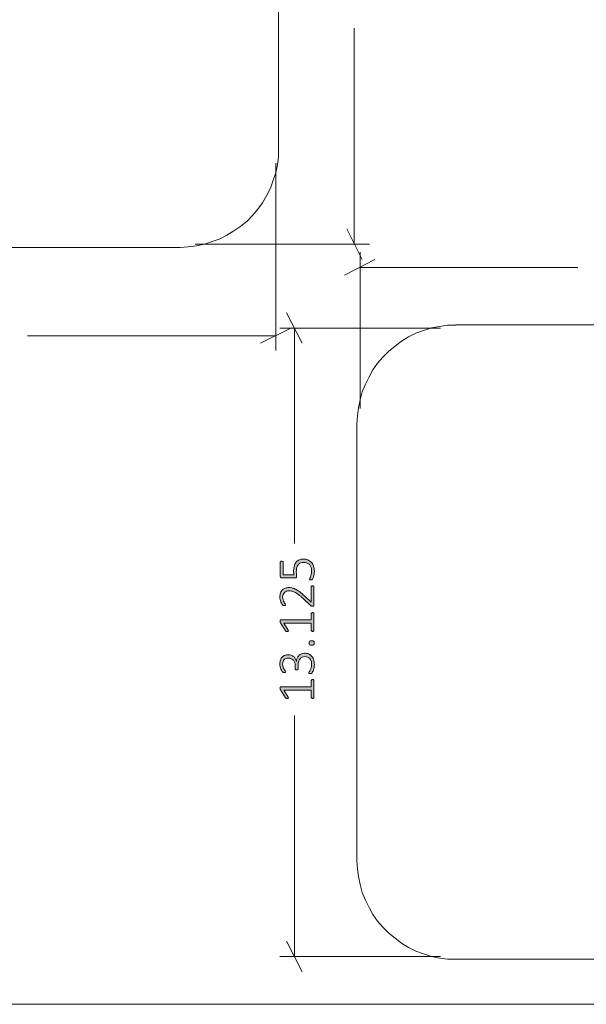
# Model space of a CAD drawing. Units: inches. Extents: x 2 to 134, y 2 to 86.
# Drawn here: x 40 to 52, y 47 to 68 of the extents above; entities that cross this region are included whole.
import ezdxf

# ---------------------------------------------------------------- set-up
doc = ezdxf.new("R2010")
doc.units = ezdxf.units.IN
doc.header["$MEASUREMENT"] = 0
doc.layers.add('Layer 1', color=7, linetype='Continuous')

# ---------------------------------------------------------------- blocks, each defined once
blk = doc.blocks.new('block 3')
at = {"layer": 'Layer 1', "color": 7, "lineweight": 18, "true_color": 0xffffff}
for points in [[(45.206, 73.978), (45.206, 64.856)], [(45.206, 64.856), (45.206, 64.689), (45.183, 64.511), (45.15, 64.344), (45.094, 64.189), (45.039, 64.022), (44.961, 63.878), (44.872, 63.722), (44.772, 63.589), (44.661, 63.456), (44.55, 63.333), (44.417, 63.233), (44.272, 63.133), (44.128, 63.044), (43.983, 62.967), (43.817, 62.911), (43.661, 62.856), (43.494, 62.822), (43.317, 62.8), (43.15, 62.789)], [(43.15, 62.789), (34.028, 62.789)], [(46.839, 59.106), (46.85, 59.272), (46.872, 59.439), (46.906, 59.606), (46.95, 59.772), (47.017, 59.928), (47.094, 60.083), (47.172, 60.228), (47.272, 60.372), (47.383, 60.494), (47.506, 60.617), (47.639, 60.728), (47.772, 60.828), (47.917, 60.917), (48.072, 60.994), (48.228, 61.05), (48.394, 61.106), (48.561, 61.139), (48.728, 61.161), (48.906, 61.161)], [(48.906, 61.167), (58.028, 61.167)], [(46.839, 49.978), (46.839, 59.1)], [(48.906, 47.922), (48.728, 47.922), (48.561, 47.944), (48.394, 47.978), (48.228, 48.033), (48.072, 48.089), (47.917, 48.167), (47.772, 48.256), (47.639, 48.356), (47.506, 48.467), (47.383, 48.589), (47.272, 48.711), (47.172, 48.856), (47.094, 49), (47.017, 49.156), (46.95, 49.311), (46.906, 49.478), (46.872, 49.644), (46.85, 49.811), (46.839, 49.978)], [(58.028, 47.922), (48.906, 47.922)], [(58.028, 46.978), (34.028, 46.978)]]:
    blk.add_lwpolyline(points, dxfattribs=at)

msp = doc.modelspace()

# ---------------------------------------------------------------- hatches: boundary and pattern name
at = {"layer": 'Layer 1', "true_color": 0x808080}
h = msp.add_hatch(color=8, dxfattribs=at)
h.dxf.hatch_style = 2
edge = h.paths.add_edge_path()
edge.add_spline(control_points=[(45.913, 55.717), (45.917, 55.717), (45.921, 55.716), (45.925, 55.715), (45.929, 55.715), (45.932, 55.713), (45.935, 55.712), (45.938, 55.71), (45.94, 55.708), (45.941, 55.705), (45.943, 55.703), (45.943, 55.7), (45.943, 55.697), (45.943, 55.697), (45.943, 55.317), (45.943, 55.317), (45.943, 55.314), (45.943, 55.311), (45.942, 55.308), (45.941, 55.305), (45.939, 55.303), (45.936, 55.301), (45.934, 55.298), (45.931, 55.297), (45.927, 55.296), (45.923, 55.295), (45.918, 55.294), (45.913, 55.294), (45.908, 55.294), (45.904, 55.294), (45.9, 55.295), (45.897, 55.295), (45.893, 55.296), (45.891, 55.297), (45.888, 55.298), (45.885, 55.299), (45.882, 55.301), (45.879, 55.303), (45.876, 55.305), (45.873, 55.308), (45.873, 55.308), (45.721, 55.452), (45.721, 55.452), (45.683, 55.488), (45.65, 55.516), (45.62, 55.537), (45.59, 55.559), (45.563, 55.575), (45.54, 55.586), (45.516, 55.597), (45.494, 55.605), (45.474, 55.608), (45.455, 55.611), (45.436, 55.613), (45.419, 55.613), (45.402, 55.613), (45.385, 55.61), (45.369, 55.605), (45.354, 55.599), (45.34, 55.591), (45.328, 55.58), (45.317, 55.569), (45.307, 55.556), (45.3, 55.54), (45.293, 55.524), (45.289, 55.505), (45.289, 55.484), (45.289, 55.461), (45.293, 55.441), (45.299, 55.423), (45.305, 55.405), (45.312, 55.389), (45.32, 55.375), (45.328, 55.362), (45.335, 55.35), (45.341, 55.341), (45.348, 55.332), (45.351, 55.326), (45.351, 55.321), (45.351, 55.319), (45.35, 55.317), (45.349, 55.315), (45.348, 55.314), (45.346, 55.312), (45.344, 55.311), (45.342, 55.309), (45.339, 55.309), (45.335, 55.308), (45.331, 55.307), (45.327, 55.307), (45.323, 55.307), (45.318, 55.307), (45.315, 55.307), (45.312, 55.308), (45.309, 55.308), (45.306, 55.309), (45.304, 55.309), (45.301, 55.31), (45.299, 55.311), (45.297, 55.312), (45.295, 55.314), (45.292, 55.316), (45.288, 55.32), (45.285, 55.325), (45.28, 55.332), (45.274, 55.342), (45.268, 55.352), (45.261, 55.364), (45.255, 55.379), (45.249, 55.395), (45.243, 55.411), (45.239, 55.43), (45.234, 55.448), (45.232, 55.467), (45.232, 55.487), (45.232, 55.52), (45.237, 55.549), (45.247, 55.573), (45.256, 55.598), (45.27, 55.618), (45.286, 55.634), (45.303, 55.651), (45.322, 55.663), (45.344, 55.671), (45.366, 55.679), (45.389, 55.683), (45.413, 55.683), (45.436, 55.683), (45.458, 55.681), (45.48, 55.677), (45.502, 55.673), (45.527, 55.665), (45.553, 55.652), (45.579, 55.64), (45.608, 55.622), (45.64, 55.598), (45.672, 55.575), (45.708, 55.543), (45.75, 55.504), (45.75, 55.504), (45.884, 55.376), (45.884, 55.376), (45.884, 55.376), (45.884, 55.697), (45.884, 55.697), (45.884, 55.7), (45.885, 55.702), (45.886, 55.705), (45.887, 55.707), (45.889, 55.71), (45.892, 55.711), (45.894, 55.713), (45.897, 55.715), (45.901, 55.715), (45.905, 55.716), (45.908, 55.717), (45.913, 55.717)], knot_values=[0, 0, 0, 0, 1, 1, 1, 2, 2, 2, 3, 3, 3, 4, 4, 4, 5, 5, 5, 6, 6, 6, 7, 7, 7, 8, 8, 8, 9, 9, 9, 10, 10, 10, 11, 11, 11, 12, 12, 12, 13, 13, 13, 14, 14, 14, 15, 15, 15, 16, 16, 16, 17, 17, 17, 18, 18, 18, 19, 19, 19, 20, 20, 20, 21, 21, 21, 22, 22, 22, 23, 23, 23, 24, 24, 24, 25, 25, 25, 26, 26, 26, 27, 27, 27, 28, 28, 28, 29, 29, 29, 30, 30, 30, 31, 31, 31, 32, 32, 32, 33, 33, 33, 34, 34, 34, 35, 35, 35, 36, 36, 36, 37, 37, 37, 38, 38, 38, 39, 39, 39, 40, 40, 40, 41, 41, 41, 42, 42, 42, 43, 43, 43, 44, 44, 44, 45, 45, 45, 46, 46, 46, 47, 47, 47, 48, 48, 48, 49, 49, 49, 50, 50, 50, 51, 51, 51, 52, 52, 52, 52], degree=3, periodic=1)
edge = h.paths.add_edge_path()
edge.add_spline(control_points=[(45.745, 54.311), (45.776, 54.311), (45.803, 54.306), (45.829, 54.296), (45.854, 54.286), (45.876, 54.271), (45.894, 54.252), (45.913, 54.232), (45.927, 54.208), (45.937, 54.178), (45.947, 54.149), (45.952, 54.115), (45.952, 54.077), (45.952, 54.054), (45.95, 54.032), (45.946, 54.012), (45.943, 53.992), (45.938, 53.974), (45.932, 53.958), (45.927, 53.942), (45.921, 53.929), (45.916, 53.919), (45.91, 53.908), (45.906, 53.902), (45.904, 53.899), (45.901, 53.897), (45.899, 53.895), (45.897, 53.893), (45.895, 53.892), (45.892, 53.891), (45.89, 53.89), (45.887, 53.889), (45.884, 53.889), (45.879, 53.888), (45.875, 53.887), (45.87, 53.887), (45.865, 53.887), (45.854, 53.887), (45.846, 53.888), (45.842, 53.891), (45.838, 53.893), (45.836, 53.896), (45.836, 53.9), (45.836, 53.903), (45.839, 53.91), (45.846, 53.92), (45.852, 53.93), (45.858, 53.943), (45.866, 53.958), (45.873, 53.974), (45.88, 53.992), (45.886, 54.013), (45.892, 54.034), (45.895, 54.057), (45.895, 54.082), (45.895, 54.109), (45.892, 54.131), (45.885, 54.151), (45.878, 54.17), (45.868, 54.187), (45.856, 54.2), (45.843, 54.214), (45.828, 54.224), (45.811, 54.23), (45.794, 54.237), (45.775, 54.24), (45.755, 54.24), (45.733, 54.24), (45.714, 54.236), (45.696, 54.227), (45.679, 54.219), (45.663, 54.206), (45.651, 54.19), (45.638, 54.174), (45.628, 54.154), (45.621, 54.13), (45.615, 54.107), (45.611, 54.08), (45.611, 54.051), (45.611, 54.051), (45.611, 53.982), (45.611, 53.982), (45.611, 53.979), (45.611, 53.977), (45.61, 53.975), (45.608, 53.972), (45.607, 53.97), (45.604, 53.968), (45.602, 53.966), (45.599, 53.965), (45.595, 53.963), (45.592, 53.962), (45.587, 53.961), (45.582, 53.961), (45.577, 53.961), (45.573, 53.962), (45.57, 53.963), (45.566, 53.964), (45.563, 53.966), (45.561, 53.967), (45.559, 53.969), (45.557, 53.971), (45.556, 53.974), (45.555, 53.976), (45.554, 53.979), (45.554, 53.982), (45.554, 53.982), (45.554, 54.043), (45.554, 54.043), (45.554, 54.068), (45.551, 54.091), (45.544, 54.111), (45.537, 54.132), (45.527, 54.149), (45.514, 54.164), (45.502, 54.178), (45.486, 54.189), (45.468, 54.197), (45.45, 54.205), (45.43, 54.209), (45.408, 54.209), (45.392, 54.209), (45.377, 54.206), (45.362, 54.201), (45.348, 54.196), (45.335, 54.188), (45.324, 54.178), (45.313, 54.167), (45.305, 54.154), (45.299, 54.139), (45.293, 54.123), (45.289, 54.105), (45.289, 54.084), (45.289, 54.061), (45.293, 54.041), (45.299, 54.023), (45.306, 54.005), (45.313, 53.989), (45.321, 53.975), (45.328, 53.961), (45.336, 53.95), (45.342, 53.941), (45.349, 53.932), (45.352, 53.926), (45.352, 53.922), (45.352, 53.92), (45.352, 53.918), (45.351, 53.916), (45.35, 53.915), (45.349, 53.913), (45.346, 53.912), (45.344, 53.911), (45.341, 53.91), (45.337, 53.909), (45.334, 53.909), (45.329, 53.908), (45.323, 53.908), (45.319, 53.908), (45.315, 53.908), (45.312, 53.909), (45.309, 53.909), (45.306, 53.91), (45.304, 53.911), (45.301, 53.912), (45.299, 53.913), (45.296, 53.915), (45.294, 53.916), (45.291, 53.919), (45.288, 53.922), (45.285, 53.925), (45.28, 53.932), (45.273, 53.942), (45.267, 53.952), (45.26, 53.964), (45.254, 53.979), (45.248, 53.994), (45.243, 54.01), (45.238, 54.029), (45.234, 54.048), (45.232, 54.068), (45.232, 54.09), (45.232, 54.122), (45.236, 54.15), (45.245, 54.173), (45.254, 54.197), (45.266, 54.217), (45.281, 54.232), (45.296, 54.248), (45.314, 54.259), (45.335, 54.267), (45.356, 54.275), (45.378, 54.278), (45.402, 54.278), (45.425, 54.278), (45.446, 54.275), (45.465, 54.269), (45.484, 54.263), (45.502, 54.255), (45.517, 54.243), (45.532, 54.231), (45.544, 54.217), (45.554, 54.2), (45.564, 54.184), (45.571, 54.164), (45.575, 54.143), (45.575, 54.143), (45.576, 54.143), (45.576, 54.143), (45.578, 54.167), (45.584, 54.189), (45.593, 54.21), (45.603, 54.23), (45.615, 54.248), (45.63, 54.263), (45.644, 54.278), (45.662, 54.29), (45.681, 54.298), (45.701, 54.307), (45.722, 54.311), (45.745, 54.311)], knot_values=[0, 0, 0, 0, 1, 1, 1, 2, 2, 2, 3, 3, 3, 4, 4, 4, 5, 5, 5, 6, 6, 6, 7, 7, 7, 8, 8, 8, 9, 9, 9, 10, 10, 10, 11, 11, 11, 12, 12, 12, 13, 13, 13, 14, 14, 14, 15, 15, 15, 16, 16, 16, 17, 17, 17, 18, 18, 18, 19, 19, 19, 20, 20, 20, 21, 21, 21, 22, 22, 22, 23, 23, 23, 24, 24, 24, 25, 25, 25, 26, 26, 26, 27, 27, 27, 28, 28, 28, 29, 29, 29, 30, 30, 30, 31, 31, 31, 32, 32, 32, 33, 33, 33, 34, 34, 34, 35, 35, 35, 36, 36, 36, 37, 37, 37, 38, 38, 38, 39, 39, 39, 40, 40, 40, 41, 41, 41, 42, 42, 42, 43, 43, 43, 44, 44, 44, 45, 45, 45, 46, 46, 46, 47, 47, 47, 48, 48, 48, 49, 49, 49, 50, 50, 50, 51, 51, 51, 52, 52, 52, 53, 53, 53, 54, 54, 54, 55, 55, 55, 56, 56, 56, 57, 57, 57, 58, 58, 58, 59, 59, 59, 60, 60, 60, 61, 61, 61, 62, 62, 62, 63, 63, 63, 64, 64, 64, 65, 65, 65, 66, 66, 66, 67, 67, 67, 68, 68, 68, 69, 69, 69, 70, 70, 70, 71, 71, 71, 72, 72, 72, 73, 73, 73, 73], degree=3, periodic=1)
edge = h.paths.add_edge_path()
edge.add_spline(control_points=[(45.916, 55.159), (45.921, 55.159), (45.925, 55.159), (45.929, 55.158), (45.932, 55.157), (45.935, 55.155), (45.937, 55.153), (45.939, 55.152), (45.941, 55.15), (45.942, 55.147), (45.943, 55.145), (45.943, 55.143), (45.943, 55.141), (45.943, 55.141), (45.943, 54.785), (45.943, 54.785), (45.943, 54.783), (45.943, 54.781), (45.942, 54.779), (45.941, 54.777), (45.939, 54.775), (45.937, 54.773), (45.935, 54.771), (45.932, 54.77), (45.929, 54.769), (45.925, 54.768), (45.921, 54.767), (45.916, 54.767), (45.912, 54.767), (45.908, 54.768), (45.904, 54.769), (45.901, 54.769), (45.898, 54.771), (45.895, 54.772), (45.893, 54.774), (45.891, 54.776), (45.89, 54.778), (45.889, 54.78), (45.888, 54.783), (45.888, 54.785), (45.888, 54.785), (45.888, 54.941), (45.888, 54.941), (45.888, 54.941), (45.312, 54.941), (45.312, 54.941), (45.312, 54.941), (45.402, 54.792), (45.402, 54.792), (45.406, 54.786), (45.408, 54.782), (45.409, 54.778), (45.409, 54.774), (45.408, 54.772), (45.407, 54.769), (45.405, 54.767), (45.402, 54.766), (45.398, 54.765), (45.394, 54.764), (45.389, 54.764), (45.383, 54.764), (45.378, 54.764), (45.374, 54.764), (45.371, 54.764), (45.367, 54.765), (45.364, 54.766), (45.362, 54.767), (45.359, 54.768), (45.357, 54.769), (45.355, 54.771), (45.353, 54.772), (45.352, 54.774), (45.35, 54.777), (45.35, 54.777), (45.242, 54.945), (45.242, 54.945), (45.242, 54.946), (45.241, 54.948), (45.24, 54.949), (45.239, 54.951), (45.239, 54.953), (45.238, 54.956), (45.238, 54.959), (45.237, 54.961), (45.237, 54.964), (45.237, 54.967), (45.237, 54.97), (45.237, 54.974), (45.237, 54.981), (45.237, 54.986), (45.238, 54.99), (45.239, 54.994), (45.24, 54.998), (45.241, 55), (45.242, 55.003), (45.243, 55.005), (45.245, 55.006), (45.247, 55.007), (45.249, 55.008), (45.251, 55.008), (45.251, 55.008), (45.888, 55.008), (45.888, 55.008), (45.888, 55.008), (45.888, 55.141), (45.888, 55.141), (45.888, 55.144), (45.889, 55.146), (45.89, 55.148), (45.891, 55.151), (45.893, 55.153), (45.895, 55.154), (45.898, 55.156), (45.901, 55.157), (45.904, 55.158), (45.908, 55.159), (45.912, 55.159), (45.916, 55.159)], knot_values=[0, 0, 0, 0, 1, 1, 1, 2, 2, 2, 3, 3, 3, 4, 4, 4, 5, 5, 5, 6, 6, 6, 7, 7, 7, 8, 8, 8, 9, 9, 9, 10, 10, 10, 11, 11, 11, 12, 12, 12, 13, 13, 13, 14, 14, 14, 15, 15, 15, 16, 16, 16, 17, 17, 17, 18, 18, 18, 19, 19, 19, 20, 20, 20, 21, 21, 21, 22, 22, 22, 23, 23, 23, 24, 24, 24, 25, 25, 25, 26, 26, 26, 27, 27, 27, 28, 28, 28, 29, 29, 29, 30, 30, 30, 31, 31, 31, 32, 32, 32, 33, 33, 33, 34, 34, 34, 35, 35, 35, 36, 36, 36, 37, 37, 37, 38, 38, 38, 39, 39, 39, 39], degree=3, periodic=1)
edge = h.paths.add_edge_path()
edge.add_spline(control_points=[(45.916, 53.761), (45.921, 53.761), (45.925, 53.76), (45.929, 53.759), (45.932, 53.758), (45.935, 53.756), (45.937, 53.755), (45.939, 53.753), (45.941, 53.751), (45.942, 53.749), (45.943, 53.746), (45.943, 53.744), (45.943, 53.742), (45.943, 53.742), (45.943, 53.386), (45.943, 53.386), (45.943, 53.384), (45.943, 53.382), (45.942, 53.38), (45.941, 53.378), (45.939, 53.376), (45.937, 53.374), (45.935, 53.372), (45.932, 53.371), (45.929, 53.37), (45.925, 53.369), (45.921, 53.368), (45.916, 53.368), (45.912, 53.368), (45.908, 53.369), (45.904, 53.37), (45.901, 53.371), (45.898, 53.372), (45.895, 53.373), (45.893, 53.375), (45.891, 53.377), (45.89, 53.379), (45.889, 53.381), (45.888, 53.384), (45.888, 53.386), (45.888, 53.386), (45.888, 53.542), (45.888, 53.542), (45.888, 53.542), (45.312, 53.542), (45.312, 53.542), (45.312, 53.542), (45.402, 53.393), (45.402, 53.393), (45.406, 53.387), (45.408, 53.383), (45.409, 53.379), (45.409, 53.376), (45.408, 53.373), (45.407, 53.37), (45.405, 53.368), (45.402, 53.367), (45.398, 53.366), (45.394, 53.365), (45.389, 53.365), (45.383, 53.365), (45.378, 53.365), (45.374, 53.365), (45.371, 53.366), (45.367, 53.366), (45.364, 53.367), (45.362, 53.368), (45.359, 53.369), (45.357, 53.37), (45.355, 53.372), (45.353, 53.373), (45.352, 53.376), (45.35, 53.378), (45.35, 53.378), (45.242, 53.546), (45.242, 53.546), (45.242, 53.547), (45.241, 53.549), (45.24, 53.551), (45.239, 53.552), (45.239, 53.555), (45.238, 53.557), (45.238, 53.56), (45.237, 53.562), (45.237, 53.565), (45.237, 53.568), (45.237, 53.572), (45.237, 53.576), (45.237, 53.582), (45.237, 53.587), (45.238, 53.591), (45.239, 53.596), (45.24, 53.599), (45.241, 53.602), (45.242, 53.604), (45.243, 53.606), (45.245, 53.607), (45.247, 53.608), (45.249, 53.609), (45.251, 53.609), (45.251, 53.609), (45.888, 53.609), (45.888, 53.609), (45.888, 53.609), (45.888, 53.742), (45.888, 53.742), (45.888, 53.745), (45.889, 53.747), (45.89, 53.749), (45.891, 53.752), (45.893, 53.754), (45.895, 53.755), (45.898, 53.757), (45.901, 53.758), (45.904, 53.759), (45.908, 53.76), (45.912, 53.761), (45.916, 53.761)], knot_values=[0, 0, 0, 0, 1, 1, 1, 2, 2, 2, 3, 3, 3, 4, 4, 4, 5, 5, 5, 6, 6, 6, 7, 7, 7, 8, 8, 8, 9, 9, 9, 10, 10, 10, 11, 11, 11, 12, 12, 12, 13, 13, 13, 14, 14, 14, 15, 15, 15, 16, 16, 16, 17, 17, 17, 18, 18, 18, 19, 19, 19, 20, 20, 20, 21, 21, 21, 22, 22, 22, 23, 23, 23, 24, 24, 24, 25, 25, 25, 26, 26, 26, 27, 27, 27, 28, 28, 28, 29, 29, 29, 30, 30, 30, 31, 31, 31, 32, 32, 32, 33, 33, 33, 34, 34, 34, 35, 35, 35, 36, 36, 36, 37, 37, 37, 38, 38, 38, 39, 39, 39, 39], degree=3, periodic=1)
edge = h.paths.add_edge_path()
edge.add_spline(control_points=[(45.719, 56.278), (45.756, 56.278), (45.79, 56.272), (45.818, 56.259), (45.847, 56.247), (45.872, 56.23), (45.892, 56.207), (45.912, 56.185), (45.927, 56.158), (45.937, 56.127), (45.947, 56.096), (45.952, 56.061), (45.952, 56.023), (45.952, 56.002), (45.951, 55.981), (45.947, 55.962), (45.944, 55.942), (45.94, 55.925), (45.935, 55.91), (45.931, 55.894), (45.926, 55.882), (45.922, 55.872), (45.917, 55.863), (45.914, 55.857), (45.911, 55.854), (45.909, 55.852), (45.907, 55.85), (45.906, 55.849), (45.904, 55.848), (45.902, 55.847), (45.9, 55.847), (45.897, 55.846), (45.894, 55.845), (45.891, 55.845), (45.887, 55.845), (45.883, 55.844), (45.879, 55.844), (45.874, 55.844), (45.87, 55.845), (45.867, 55.845), (45.863, 55.846), (45.86, 55.847), (45.858, 55.848), (45.855, 55.849), (45.853, 55.851), (45.852, 55.853), (45.851, 55.854), (45.85, 55.856), (45.85, 55.859), (45.85, 55.862), (45.852, 55.868), (45.857, 55.876), (45.862, 55.883), (45.867, 55.894), (45.872, 55.907), (45.878, 55.921), (45.883, 55.937), (45.888, 55.957), (45.893, 55.977), (45.895, 56), (45.895, 56.027), (45.895, 56.053), (45.892, 56.077), (45.885, 56.099), (45.879, 56.121), (45.869, 56.14), (45.855, 56.156), (45.842, 56.173), (45.824, 56.185), (45.803, 56.195), (45.782, 56.204), (45.756, 56.208), (45.726, 56.208), (45.701, 56.208), (45.679, 56.205), (45.66, 56.197), (45.641, 56.189), (45.625, 56.176), (45.612, 56.16), (45.6, 56.144), (45.59, 56.123), (45.584, 56.099), (45.578, 56.074), (45.575, 56.045), (45.575, 56.012), (45.575, 55.989), (45.576, 55.97), (45.578, 55.954), (45.581, 55.939), (45.582, 55.925), (45.582, 55.912), (45.582, 55.902), (45.58, 55.895), (45.575, 55.891), (45.571, 55.887), (45.562, 55.885), (45.549, 55.885), (45.549, 55.885), (45.273, 55.885), (45.273, 55.885), (45.263, 55.885), (45.255, 55.887), (45.25, 55.893), (45.244, 55.899), (45.241, 55.906), (45.241, 55.916), (45.241, 55.916), (45.241, 56.214), (45.241, 56.214), (45.241, 56.217), (45.242, 56.22), (45.243, 56.223), (45.244, 56.225), (45.246, 56.227), (45.249, 56.229), (45.251, 56.231), (45.254, 56.232), (45.258, 56.233), (45.262, 56.234), (45.266, 56.235), (45.27, 56.235), (45.279, 56.235), (45.286, 56.233), (45.292, 56.229), (45.297, 56.226), (45.3, 56.221), (45.3, 56.214), (45.3, 56.214), (45.3, 55.946), (45.3, 55.946), (45.3, 55.946), (45.523, 55.946), (45.523, 55.946), (45.521, 55.959), (45.52, 55.972), (45.52, 55.985), (45.519, 55.999), (45.519, 56.015), (45.519, 56.034), (45.519, 56.076), (45.524, 56.111), (45.534, 56.142), (45.544, 56.173), (45.558, 56.198), (45.575, 56.218), (45.593, 56.238), (45.614, 56.253), (45.639, 56.263), (45.663, 56.273), (45.69, 56.278), (45.719, 56.278)], knot_values=[0, 0, 0, 0, 1, 1, 1, 2, 2, 2, 3, 3, 3, 4, 4, 4, 5, 5, 5, 6, 6, 6, 7, 7, 7, 8, 8, 8, 9, 9, 9, 10, 10, 10, 11, 11, 11, 12, 12, 12, 13, 13, 13, 14, 14, 14, 15, 15, 15, 16, 16, 16, 17, 17, 17, 18, 18, 18, 19, 19, 19, 20, 20, 20, 21, 21, 21, 22, 22, 22, 23, 23, 23, 24, 24, 24, 25, 25, 25, 26, 26, 26, 27, 27, 27, 28, 28, 28, 29, 29, 29, 30, 30, 30, 31, 31, 31, 32, 32, 32, 33, 33, 33, 34, 34, 34, 35, 35, 35, 36, 36, 36, 37, 37, 37, 38, 38, 38, 39, 39, 39, 40, 40, 40, 41, 41, 41, 42, 42, 42, 43, 43, 43, 44, 44, 44, 45, 45, 45, 46, 46, 46, 47, 47, 47, 48, 48, 48, 49, 49, 49, 50, 50, 50, 50], degree=3, periodic=1)
edge = h.paths.add_edge_path()
edge.add_spline(control_points=[(45.894, 54.571), (45.916, 54.571), (45.93, 54.568), (45.937, 54.561), (45.944, 54.554), (45.947, 54.542), (45.947, 54.524), (45.947, 54.507), (45.944, 54.495), (45.937, 54.489), (45.93, 54.482), (45.916, 54.479), (45.895, 54.479), (45.874, 54.479), (45.86, 54.482), (45.853, 54.489), (45.846, 54.496), (45.843, 54.508), (45.843, 54.526), (45.843, 54.543), (45.846, 54.555), (45.853, 54.561), (45.86, 54.568), (45.873, 54.571), (45.894, 54.571)], knot_values=[0, 0, 0, 0, 1, 1, 1, 2, 2, 2, 3, 3, 3, 4, 4, 4, 5, 5, 5, 6, 6, 6, 7, 7, 7, 8, 8, 8, 8], degree=3, periodic=1)

# ---------------------------------------------------------------- linework, layer by layer
at = {"layer": 'Layer 1', "color": 8, "lineweight": 18, "true_color": 0x808080}
for points in [[(46.783, 62.856), (46.783, 67.367)], [(45.15, 64.544), (45.15, 60.633)], [(46.628, 63.178), (46.95, 62.533)], [(43.461, 62.856), (47.106, 62.856)], [(47.217, 62.533), (46.583, 62.211)], [(46.906, 59.422), (46.906, 62.689)], [(46.906, 62.367), (51.45, 62.367)], [(45.694, 60.789), (45.372, 61.422)], [(44.828, 60.789), (45.472, 61.111)], [(48.583, 61.1), (45.228, 61.1)], [(45.539, 61.1), (45.539, 56.6)], [(45.15, 60.944), (39.961, 60.944)], [(45.539, 47.978), (45.539, 53.011)], [(45.372, 48.3), (45.694, 47.656)], [(48.583, 47.978), (45.228, 47.978)]]:
    msp.add_lwpolyline(points, dxfattribs=at)
at = {"layer": 'Layer 1', "lineweight": 0}
for points, knots in [([(45.719, 56.278), (45.756, 56.278), (45.79, 56.272), (45.818, 56.259), (45.847, 56.247), (45.872, 56.23), (45.892, 56.207), (45.912, 56.185), (45.927, 56.158), (45.937, 56.127), (45.947, 56.096), (45.952, 56.061), (45.952, 56.023), (45.952, 56.002), (45.951, 55.981), (45.947, 55.962), (45.944, 55.942), (45.94, 55.925), (45.935, 55.91), (45.931, 55.894), (45.926, 55.882), (45.922, 55.872), (45.917, 55.863), (45.914, 55.857), (45.911, 55.854), (45.909, 55.852), (45.907, 55.85), (45.906, 55.849), (45.904, 55.848), (45.902, 55.847), (45.9, 55.847), (45.897, 55.846), (45.894, 55.845), (45.891, 55.845), (45.887, 55.845), (45.883, 55.844), (45.879, 55.844), (45.874, 55.844), (45.87, 55.845), (45.867, 55.845), (45.863, 55.846), (45.86, 55.847), (45.858, 55.848), (45.855, 55.849), (45.853, 55.851), (45.852, 55.853), (45.851, 55.854), (45.85, 55.856), (45.85, 55.859), (45.85, 55.862), (45.852, 55.868), (45.857, 55.876), (45.862, 55.883), (45.867, 55.894), (45.872, 55.907), (45.878, 55.921), (45.883, 55.937), (45.888, 55.957), (45.893, 55.977), (45.895, 56), (45.895, 56.027), (45.895, 56.053), (45.892, 56.077), (45.885, 56.099), (45.879, 56.121), (45.869, 56.14), (45.855, 56.156), (45.842, 56.173), (45.824, 56.185), (45.803, 56.195), (45.782, 56.204), (45.756, 56.208), (45.726, 56.208), (45.701, 56.208), (45.679, 56.205), (45.66, 56.197), (45.641, 56.189), (45.625, 56.176), (45.612, 56.16), (45.6, 56.144), (45.59, 56.123), (45.584, 56.099), (45.578, 56.074), (45.575, 56.045), (45.575, 56.012), (45.575, 55.989), (45.576, 55.97), (45.578, 55.954), (45.581, 55.939), (45.582, 55.925), (45.582, 55.912), (45.582, 55.902), (45.58, 55.895), (45.575, 55.891), (45.571, 55.887), (45.562, 55.885), (45.549, 55.885), (45.549, 55.885), (45.273, 55.885), (45.273, 55.885), (45.263, 55.885), (45.255, 55.887), (45.25, 55.893), (45.244, 55.899), (45.241, 55.906), (45.241, 55.916), (45.241, 55.916), (45.241, 56.214), (45.241, 56.214), (45.241, 56.217), (45.242, 56.22), (45.243, 56.223), (45.244, 56.225), (45.246, 56.227), (45.249, 56.229), (45.251, 56.231), (45.254, 56.232), (45.258, 56.233), (45.262, 56.234), (45.266, 56.235), (45.27, 56.235), (45.279, 56.235), (45.286, 56.233), (45.292, 56.229), (45.297, 56.226), (45.3, 56.221), (45.3, 56.214), (45.3, 56.214), (45.3, 55.946), (45.3, 55.946), (45.3, 55.946), (45.523, 55.946), (45.523, 55.946), (45.521, 55.959), (45.52, 55.972), (45.52, 55.985), (45.519, 55.999), (45.519, 56.015), (45.519, 56.034), (45.519, 56.076), (45.524, 56.111), (45.534, 56.142), (45.544, 56.173), (45.558, 56.198), (45.575, 56.218), (45.593, 56.238), (45.614, 56.253), (45.639, 56.263), (45.663, 56.273), (45.69, 56.278), (45.719, 56.278)], [0, 0, 0, 0, 1, 1, 1, 2, 2, 2, 3, 3, 3, 4, 4, 4, 5, 5, 5, 6, 6, 6, 7, 7, 7, 8, 8, 8, 9, 9, 9, 10, 10, 10, 11, 11, 11, 12, 12, 12, 13, 13, 13, 14, 14, 14, 15, 15, 15, 16, 16, 16, 17, 17, 17, 18, 18, 18, 19, 19, 19, 20, 20, 20, 21, 21, 21, 22, 22, 22, 23, 23, 23, 24, 24, 24, 25, 25, 25, 26, 26, 26, 27, 27, 27, 28, 28, 28, 29, 29, 29, 30, 30, 30, 31, 31, 31, 32, 32, 32, 33, 33, 33, 34, 34, 34, 35, 35, 35, 36, 36, 36, 37, 37, 37, 38, 38, 38, 39, 39, 39, 40, 40, 40, 41, 41, 41, 42, 42, 42, 43, 43, 43, 44, 44, 44, 45, 45, 45, 46, 46, 46, 47, 47, 47, 48, 48, 48, 49, 49, 49, 50, 50, 50, 50]), ([(45.913, 55.717), (45.917, 55.717), (45.921, 55.716), (45.925, 55.715), (45.929, 55.715), (45.932, 55.713), (45.935, 55.712), (45.938, 55.71), (45.94, 55.708), (45.941, 55.705), (45.943, 55.703), (45.943, 55.7), (45.943, 55.697), (45.943, 55.697), (45.943, 55.317), (45.943, 55.317), (45.943, 55.314), (45.943, 55.311), (45.942, 55.308), (45.941, 55.305), (45.939, 55.303), (45.936, 55.301), (45.934, 55.298), (45.931, 55.297), (45.927, 55.296), (45.923, 55.295), (45.918, 55.294), (45.913, 55.294), (45.908, 55.294), (45.904, 55.294), (45.9, 55.295), (45.897, 55.295), (45.893, 55.296), (45.891, 55.297), (45.888, 55.298), (45.885, 55.299), (45.882, 55.301), (45.879, 55.303), (45.876, 55.305), (45.873, 55.308), (45.873, 55.308), (45.721, 55.452), (45.721, 55.452), (45.683, 55.488), (45.65, 55.516), (45.62, 55.537), (45.59, 55.559), (45.563, 55.575), (45.54, 55.586), (45.516, 55.597), (45.494, 55.605), (45.474, 55.608), (45.455, 55.611), (45.436, 55.613), (45.419, 55.613), (45.402, 55.613), (45.385, 55.61), (45.369, 55.605), (45.354, 55.599), (45.34, 55.591), (45.328, 55.58), (45.317, 55.569), (45.307, 55.556), (45.3, 55.54), (45.293, 55.524), (45.289, 55.505), (45.289, 55.484), (45.289, 55.461), (45.293, 55.441), (45.299, 55.423), (45.305, 55.405), (45.312, 55.389), (45.32, 55.375), (45.328, 55.362), (45.335, 55.35), (45.341, 55.341), (45.348, 55.332), (45.351, 55.326), (45.351, 55.321), (45.351, 55.319), (45.35, 55.317), (45.349, 55.315), (45.348, 55.314), (45.346, 55.312), (45.344, 55.311), (45.342, 55.309), (45.339, 55.309), (45.335, 55.308), (45.331, 55.307), (45.327, 55.307), (45.323, 55.307), (45.318, 55.307), (45.315, 55.307), (45.312, 55.308), (45.309, 55.308), (45.306, 55.309), (45.304, 55.309), (45.301, 55.31), (45.299, 55.311), (45.297, 55.312), (45.295, 55.314), (45.292, 55.316), (45.288, 55.32), (45.285, 55.325), (45.28, 55.332), (45.274, 55.342), (45.268, 55.352), (45.261, 55.364), (45.255, 55.379), (45.249, 55.395), (45.243, 55.411), (45.239, 55.43), (45.234, 55.448), (45.232, 55.467), (45.232, 55.487), (45.232, 55.52), (45.237, 55.549), (45.247, 55.573), (45.256, 55.598), (45.27, 55.618), (45.286, 55.634), (45.303, 55.651), (45.322, 55.663), (45.344, 55.671), (45.366, 55.679), (45.389, 55.683), (45.413, 55.683), (45.436, 55.683), (45.458, 55.681), (45.48, 55.677), (45.502, 55.673), (45.527, 55.665), (45.553, 55.652), (45.579, 55.64), (45.608, 55.622), (45.64, 55.598), (45.672, 55.575), (45.708, 55.543), (45.75, 55.504), (45.75, 55.504), (45.884, 55.376), (45.884, 55.376), (45.884, 55.376), (45.884, 55.697), (45.884, 55.697), (45.884, 55.7), (45.885, 55.702), (45.886, 55.705), (45.887, 55.707), (45.889, 55.71), (45.892, 55.711), (45.894, 55.713), (45.897, 55.715), (45.901, 55.715), (45.905, 55.716), (45.908, 55.717), (45.913, 55.717)], [0, 0, 0, 0, 1, 1, 1, 2, 2, 2, 3, 3, 3, 4, 4, 4, 5, 5, 5, 6, 6, 6, 7, 7, 7, 8, 8, 8, 9, 9, 9, 10, 10, 10, 11, 11, 11, 12, 12, 12, 13, 13, 13, 14, 14, 14, 15, 15, 15, 16, 16, 16, 17, 17, 17, 18, 18, 18, 19, 19, 19, 20, 20, 20, 21, 21, 21, 22, 22, 22, 23, 23, 23, 24, 24, 24, 25, 25, 25, 26, 26, 26, 27, 27, 27, 28, 28, 28, 29, 29, 29, 30, 30, 30, 31, 31, 31, 32, 32, 32, 33, 33, 33, 34, 34, 34, 35, 35, 35, 36, 36, 36, 37, 37, 37, 38, 38, 38, 39, 39, 39, 40, 40, 40, 41, 41, 41, 42, 42, 42, 43, 43, 43, 44, 44, 44, 45, 45, 45, 46, 46, 46, 47, 47, 47, 48, 48, 48, 49, 49, 49, 50, 50, 50, 51, 51, 51, 52, 52, 52, 52]), ([(45.916, 55.159), (45.921, 55.159), (45.925, 55.159), (45.929, 55.158), (45.932, 55.157), (45.935, 55.155), (45.937, 55.153), (45.939, 55.152), (45.941, 55.15), (45.942, 55.147), (45.943, 55.145), (45.943, 55.143), (45.943, 55.141), (45.943, 55.141), (45.943, 54.785), (45.943, 54.785), (45.943, 54.783), (45.943, 54.781), (45.942, 54.779), (45.941, 54.777), (45.939, 54.775), (45.937, 54.773), (45.935, 54.771), (45.932, 54.77), (45.929, 54.769), (45.925, 54.768), (45.921, 54.767), (45.916, 54.767), (45.912, 54.767), (45.908, 54.768), (45.904, 54.769), (45.901, 54.769), (45.898, 54.771), (45.895, 54.772), (45.893, 54.774), (45.891, 54.776), (45.89, 54.778), (45.889, 54.78), (45.888, 54.783), (45.888, 54.785), (45.888, 54.785), (45.888, 54.941), (45.888, 54.941), (45.888, 54.941), (45.312, 54.941), (45.312, 54.941), (45.312, 54.941), (45.402, 54.792), (45.402, 54.792), (45.406, 54.786), (45.408, 54.782), (45.409, 54.778), (45.409, 54.774), (45.408, 54.772), (45.407, 54.769), (45.405, 54.767), (45.402, 54.766), (45.398, 54.765), (45.394, 54.764), (45.389, 54.764), (45.383, 54.764), (45.378, 54.764), (45.374, 54.764), (45.371, 54.764), (45.367, 54.765), (45.364, 54.766), (45.362, 54.767), (45.359, 54.768), (45.357, 54.769), (45.355, 54.771), (45.353, 54.772), (45.352, 54.774), (45.35, 54.777), (45.35, 54.777), (45.242, 54.945), (45.242, 54.945), (45.242, 54.946), (45.241, 54.948), (45.24, 54.949), (45.239, 54.951), (45.239, 54.953), (45.238, 54.956), (45.238, 54.959), (45.237, 54.961), (45.237, 54.964), (45.237, 54.967), (45.237, 54.97), (45.237, 54.974), (45.237, 54.981), (45.237, 54.986), (45.238, 54.99), (45.239, 54.994), (45.24, 54.998), (45.241, 55), (45.242, 55.003), (45.243, 55.005), (45.245, 55.006), (45.247, 55.007), (45.249, 55.008), (45.251, 55.008), (45.251, 55.008), (45.888, 55.008), (45.888, 55.008), (45.888, 55.008), (45.888, 55.141), (45.888, 55.141), (45.888, 55.144), (45.889, 55.146), (45.89, 55.148), (45.891, 55.151), (45.893, 55.153), (45.895, 55.154), (45.898, 55.156), (45.901, 55.157), (45.904, 55.158), (45.908, 55.159), (45.912, 55.159), (45.916, 55.159)], [0, 0, 0, 0, 1, 1, 1, 2, 2, 2, 3, 3, 3, 4, 4, 4, 5, 5, 5, 6, 6, 6, 7, 7, 7, 8, 8, 8, 9, 9, 9, 10, 10, 10, 11, 11, 11, 12, 12, 12, 13, 13, 13, 14, 14, 14, 15, 15, 15, 16, 16, 16, 17, 17, 17, 18, 18, 18, 19, 19, 19, 20, 20, 20, 21, 21, 21, 22, 22, 22, 23, 23, 23, 24, 24, 24, 25, 25, 25, 26, 26, 26, 27, 27, 27, 28, 28, 28, 29, 29, 29, 30, 30, 30, 31, 31, 31, 32, 32, 32, 33, 33, 33, 34, 34, 34, 35, 35, 35, 36, 36, 36, 37, 37, 37, 38, 38, 38, 39, 39, 39, 39]), ([(45.894, 54.571), (45.916, 54.571), (45.93, 54.568), (45.937, 54.561), (45.944, 54.554), (45.947, 54.542), (45.947, 54.524), (45.947, 54.507), (45.944, 54.495), (45.937, 54.489), (45.93, 54.482), (45.916, 54.479), (45.895, 54.479), (45.874, 54.479), (45.86, 54.482), (45.853, 54.489), (45.846, 54.496), (45.843, 54.508), (45.843, 54.526), (45.843, 54.543), (45.846, 54.555), (45.853, 54.561), (45.86, 54.568), (45.873, 54.571), (45.894, 54.571)], [0, 0, 0, 0, 1, 1, 1, 2, 2, 2, 3, 3, 3, 4, 4, 4, 5, 5, 5, 6, 6, 6, 7, 7, 7, 8, 8, 8, 8]), ([(45.745, 54.311), (45.776, 54.311), (45.803, 54.306), (45.829, 54.296), (45.854, 54.286), (45.876, 54.271), (45.894, 54.252), (45.913, 54.232), (45.927, 54.208), (45.937, 54.178), (45.947, 54.149), (45.952, 54.115), (45.952, 54.077), (45.952, 54.054), (45.95, 54.032), (45.946, 54.012), (45.943, 53.992), (45.938, 53.974), (45.932, 53.958), (45.927, 53.942), (45.921, 53.929), (45.916, 53.919), (45.91, 53.908), (45.906, 53.902), (45.904, 53.899), (45.901, 53.897), (45.899, 53.895), (45.897, 53.893), (45.895, 53.892), (45.892, 53.891), (45.89, 53.89), (45.887, 53.889), (45.884, 53.889), (45.879, 53.888), (45.875, 53.887), (45.87, 53.887), (45.865, 53.887), (45.854, 53.887), (45.846, 53.888), (45.842, 53.891), (45.838, 53.893), (45.836, 53.896), (45.836, 53.9), (45.836, 53.903), (45.839, 53.91), (45.846, 53.92), (45.852, 53.93), (45.858, 53.943), (45.866, 53.958), (45.873, 53.974), (45.88, 53.992), (45.886, 54.013), (45.892, 54.034), (45.895, 54.057), (45.895, 54.082), (45.895, 54.109), (45.892, 54.131), (45.885, 54.151), (45.878, 54.17), (45.868, 54.187), (45.856, 54.2), (45.843, 54.214), (45.828, 54.224), (45.811, 54.23), (45.794, 54.237), (45.775, 54.24), (45.755, 54.24), (45.733, 54.24), (45.714, 54.236), (45.696, 54.227), (45.679, 54.219), (45.663, 54.206), (45.651, 54.19), (45.638, 54.174), (45.628, 54.154), (45.621, 54.13), (45.615, 54.107), (45.611, 54.08), (45.611, 54.051), (45.611, 54.051), (45.611, 53.982), (45.611, 53.982), (45.611, 53.979), (45.611, 53.977), (45.61, 53.975), (45.608, 53.972), (45.607, 53.97), (45.604, 53.968), (45.602, 53.966), (45.599, 53.965), (45.595, 53.963), (45.592, 53.962), (45.587, 53.961), (45.582, 53.961), (45.577, 53.961), (45.573, 53.962), (45.57, 53.963), (45.566, 53.964), (45.563, 53.966), (45.561, 53.967), (45.559, 53.969), (45.557, 53.971), (45.556, 53.974), (45.555, 53.976), (45.554, 53.979), (45.554, 53.982), (45.554, 53.982), (45.554, 54.043), (45.554, 54.043), (45.554, 54.068), (45.551, 54.091), (45.544, 54.111), (45.537, 54.132), (45.527, 54.149), (45.514, 54.164), (45.502, 54.178), (45.486, 54.189), (45.468, 54.197), (45.45, 54.205), (45.43, 54.209), (45.408, 54.209), (45.392, 54.209), (45.377, 54.206), (45.362, 54.201), (45.348, 54.196), (45.335, 54.188), (45.324, 54.178), (45.313, 54.167), (45.305, 54.154), (45.299, 54.139), (45.293, 54.123), (45.289, 54.105), (45.289, 54.084), (45.289, 54.061), (45.293, 54.041), (45.299, 54.023), (45.306, 54.005), (45.313, 53.989), (45.321, 53.975), (45.328, 53.961), (45.336, 53.95), (45.342, 53.941), (45.349, 53.932), (45.352, 53.926), (45.352, 53.922), (45.352, 53.92), (45.352, 53.918), (45.351, 53.916), (45.35, 53.915), (45.349, 53.913), (45.346, 53.912), (45.344, 53.911), (45.341, 53.91), (45.337, 53.909), (45.334, 53.909), (45.329, 53.908), (45.323, 53.908), (45.319, 53.908), (45.315, 53.908), (45.312, 53.909), (45.309, 53.909), (45.306, 53.91), (45.304, 53.911), (45.301, 53.912), (45.299, 53.913), (45.296, 53.915), (45.294, 53.916), (45.291, 53.919), (45.288, 53.922), (45.285, 53.925), (45.28, 53.932), (45.273, 53.942), (45.267, 53.952), (45.26, 53.964), (45.254, 53.979), (45.248, 53.994), (45.243, 54.01), (45.238, 54.029), (45.234, 54.048), (45.232, 54.068), (45.232, 54.09), (45.232, 54.122), (45.236, 54.15), (45.245, 54.173), (45.254, 54.197), (45.266, 54.217), (45.281, 54.232), (45.296, 54.248), (45.314, 54.259), (45.335, 54.267), (45.356, 54.275), (45.378, 54.278), (45.402, 54.278), (45.425, 54.278), (45.446, 54.275), (45.465, 54.269), (45.484, 54.263), (45.502, 54.255), (45.517, 54.243), (45.532, 54.231), (45.544, 54.217), (45.554, 54.2), (45.564, 54.184), (45.571, 54.164), (45.575, 54.143), (45.575, 54.143), (45.576, 54.143), (45.576, 54.143), (45.578, 54.167), (45.584, 54.189), (45.593, 54.21), (45.603, 54.23), (45.615, 54.248), (45.63, 54.263), (45.644, 54.278), (45.662, 54.29), (45.681, 54.298), (45.701, 54.307), (45.722, 54.311), (45.745, 54.311)], [0, 0, 0, 0, 1, 1, 1, 2, 2, 2, 3, 3, 3, 4, 4, 4, 5, 5, 5, 6, 6, 6, 7, 7, 7, 8, 8, 8, 9, 9, 9, 10, 10, 10, 11, 11, 11, 12, 12, 12, 13, 13, 13, 14, 14, 14, 15, 15, 15, 16, 16, 16, 17, 17, 17, 18, 18, 18, 19, 19, 19, 20, 20, 20, 21, 21, 21, 22, 22, 22, 23, 23, 23, 24, 24, 24, 25, 25, 25, 26, 26, 26, 27, 27, 27, 28, 28, 28, 29, 29, 29, 30, 30, 30, 31, 31, 31, 32, 32, 32, 33, 33, 33, 34, 34, 34, 35, 35, 35, 36, 36, 36, 37, 37, 37, 38, 38, 38, 39, 39, 39, 40, 40, 40, 41, 41, 41, 42, 42, 42, 43, 43, 43, 44, 44, 44, 45, 45, 45, 46, 46, 46, 47, 47, 47, 48, 48, 48, 49, 49, 49, 50, 50, 50, 51, 51, 51, 52, 52, 52, 53, 53, 53, 54, 54, 54, 55, 55, 55, 56, 56, 56, 57, 57, 57, 58, 58, 58, 59, 59, 59, 60, 60, 60, 61, 61, 61, 62, 62, 62, 63, 63, 63, 64, 64, 64, 65, 65, 65, 66, 66, 66, 67, 67, 67, 68, 68, 68, 69, 69, 69, 70, 70, 70, 71, 71, 71, 72, 72, 72, 73, 73, 73, 73]), ([(45.916, 53.761), (45.921, 53.761), (45.925, 53.76), (45.929, 53.759), (45.932, 53.758), (45.935, 53.756), (45.937, 53.755), (45.939, 53.753), (45.941, 53.751), (45.942, 53.749), (45.943, 53.746), (45.943, 53.744), (45.943, 53.742), (45.943, 53.742), (45.943, 53.386), (45.943, 53.386), (45.943, 53.384), (45.943, 53.382), (45.942, 53.38), (45.941, 53.378), (45.939, 53.376), (45.937, 53.374), (45.935, 53.372), (45.932, 53.371), (45.929, 53.37), (45.925, 53.369), (45.921, 53.368), (45.916, 53.368), (45.912, 53.368), (45.908, 53.369), (45.904, 53.37), (45.901, 53.371), (45.898, 53.372), (45.895, 53.373), (45.893, 53.375), (45.891, 53.377), (45.89, 53.379), (45.889, 53.381), (45.888, 53.384), (45.888, 53.386), (45.888, 53.386), (45.888, 53.542), (45.888, 53.542), (45.888, 53.542), (45.312, 53.542), (45.312, 53.542), (45.312, 53.542), (45.402, 53.393), (45.402, 53.393), (45.406, 53.387), (45.408, 53.383), (45.409, 53.379), (45.409, 53.376), (45.408, 53.373), (45.407, 53.37), (45.405, 53.368), (45.402, 53.367), (45.398, 53.366), (45.394, 53.365), (45.389, 53.365), (45.383, 53.365), (45.378, 53.365), (45.374, 53.365), (45.371, 53.366), (45.367, 53.366), (45.364, 53.367), (45.362, 53.368), (45.359, 53.369), (45.357, 53.37), (45.355, 53.372), (45.353, 53.373), (45.352, 53.376), (45.35, 53.378), (45.35, 53.378), (45.242, 53.546), (45.242, 53.546), (45.242, 53.547), (45.241, 53.549), (45.24, 53.551), (45.239, 53.552), (45.239, 53.555), (45.238, 53.557), (45.238, 53.56), (45.237, 53.562), (45.237, 53.565), (45.237, 53.568), (45.237, 53.572), (45.237, 53.576), (45.237, 53.582), (45.237, 53.587), (45.238, 53.591), (45.239, 53.596), (45.24, 53.599), (45.241, 53.602), (45.242, 53.604), (45.243, 53.606), (45.245, 53.607), (45.247, 53.608), (45.249, 53.609), (45.251, 53.609), (45.251, 53.609), (45.888, 53.609), (45.888, 53.609), (45.888, 53.609), (45.888, 53.742), (45.888, 53.742), (45.888, 53.745), (45.889, 53.747), (45.89, 53.749), (45.891, 53.752), (45.893, 53.754), (45.895, 53.755), (45.898, 53.757), (45.901, 53.758), (45.904, 53.759), (45.908, 53.76), (45.912, 53.761), (45.916, 53.761)], [0, 0, 0, 0, 1, 1, 1, 2, 2, 2, 3, 3, 3, 4, 4, 4, 5, 5, 5, 6, 6, 6, 7, 7, 7, 8, 8, 8, 9, 9, 9, 10, 10, 10, 11, 11, 11, 12, 12, 12, 13, 13, 13, 14, 14, 14, 15, 15, 15, 16, 16, 16, 17, 17, 17, 18, 18, 18, 19, 19, 19, 20, 20, 20, 21, 21, 21, 22, 22, 22, 23, 23, 23, 24, 24, 24, 25, 25, 25, 26, 26, 26, 27, 27, 27, 28, 28, 28, 29, 29, 29, 30, 30, 30, 31, 31, 31, 32, 32, 32, 33, 33, 33, 34, 34, 34, 35, 35, 35, 36, 36, 36, 37, 37, 37, 38, 38, 38, 39, 39, 39, 39])]:
    msp.add_open_spline(points, degree=3, knots=knots, dxfattribs=at)

# ---------------------------------------------------------------- block references
at = {"layer": 'Layer 1'}
msp.add_blockref('block 3', (0, 0), dxfattribs=at)

doc.saveas('drawing.dxf')
